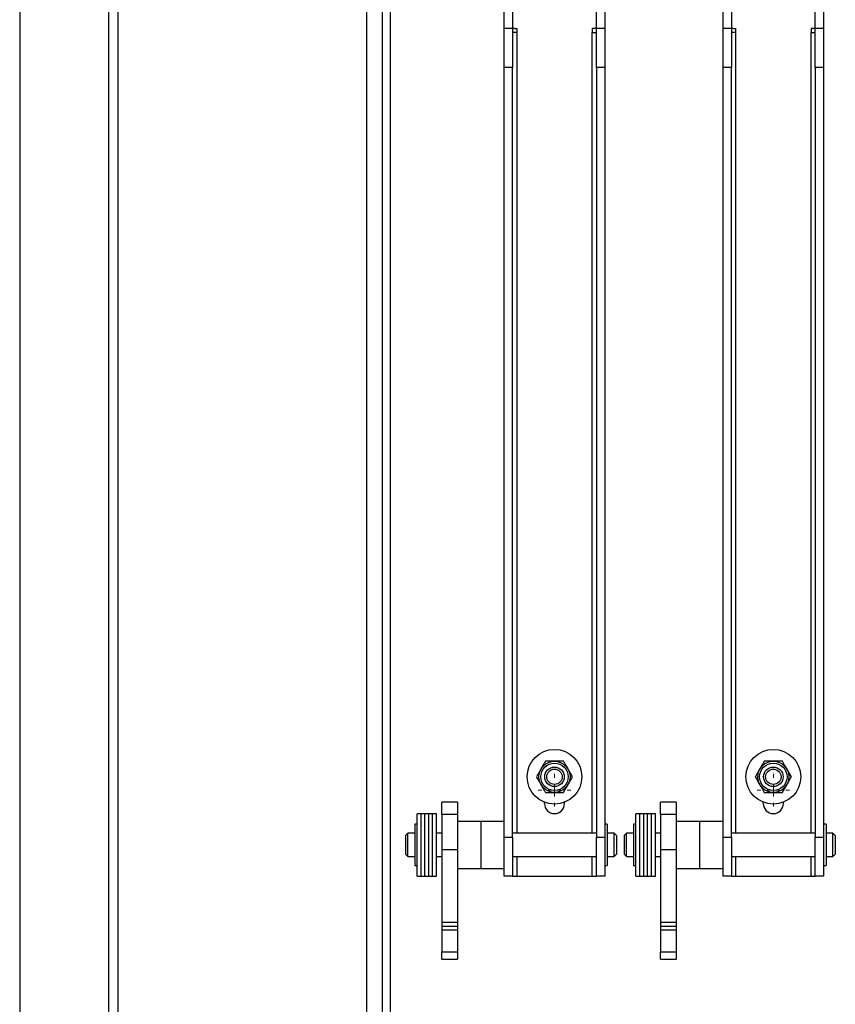
# Paper-space layout 'PLAN VIEW DEPLOYED' of a CAD drawing. Units: inches. Extents: x 0.5 to 16.5, y 0.5 to 10.5.
# Drawn here: x 3.2 to 4, y 6 to 6.9 of the extents above; entities that cross this region are included whole.
import ezdxf

# ---------------------------------------------------------------- set-up
doc = ezdxf.new("R2010")
doc.units = ezdxf.units.IN
doc.header["$MEASUREMENT"] = 0
doc.layers.add('BASIN', color=144, linetype='Continuous')
doc.layers.add('SLD-0', color=179, linetype='Continuous')

# ---------------------------------------------------------------- blocks, each defined once
blk = doc.blocks.new('SW_CENTERMARKSYMBOL_3')
at = {"layer": 'SLD-0', "color": 7, "linetype": 'Continuous', "lineweight": 18}
for p, q in [((0, 25.6), (0, 33.3312)), ((-25.6, 0), (-33.3312, 0)), ((0, 0), (-12.8, 0)), ((0, 0), (0, 12.8)), ((0, 0), (0, -12.8)), ((0, 0), (12.8, 0)), ((25.6, 0), (33.3312, 0)), ((0, -25.6), (0, -33.3312))]:
    blk.add_line(p, q, dxfattribs=at)
blk = doc.blocks.new('SW_CENTERMARKSYMBOL_4')
at = {"layer": 'SLD-0', "color": 7, "linetype": 'Continuous', "lineweight": 18}
for p, q in [((0, 25.6), (0, 33.3312)), ((-25.6, 0), (-33.3312, 0)), ((0, 0), (-12.8, 0)), ((0, 0), (0, 12.8)), ((0, 0), (0, -12.8)), ((0, 0), (12.8, 0)), ((25.6, 0), (33.3312, 0)), ((0, -25.6), (0, -33.3312))]:
    blk.add_line(p, q, dxfattribs=at)

psp = doc.layouts.new('PLAN VIEW DEPLOYED')

# ---------------------------------------------------------------- linework, layer by layer
at = {"layer": 'BASIN', "linetype": 'Continuous', "lineweight": 25}
for p, q in [((3.24771, 7.33992), (3.24771, 5.15634)), ((3.3266, 7.33992), (3.3266, 5.15634)), ((3.33493, 7.33992), (3.33493, 5.15634)), ((3.55622, 5.45182), (3.55622, 7.13994)), ((3.57011, 5.45182), (3.57011, 7.13994)), ((3.57705, 5.45182), (3.57705, 7.13994)), ((3.67825, 6.87484), (3.67825, 6.89914)), ((3.68569, 6.89914), (3.68569, 6.87484)), ((3.76008, 6.87484), (3.76008, 6.89914)), ((3.76753, 6.89914), (3.76753, 6.87484)), ((3.87269, 6.87484), (3.87269, 6.89914)), ((3.88014, 6.89914), (3.88014, 6.87484)), ((3.95453, 6.87484), (3.95453, 6.89914)), ((3.96197, 6.89914), (3.96197, 6.87484)), ((3.68569, 6.87484), (3.67825, 6.87484)), ((3.67825, 6.84012), (3.67825, 6.87484)), ((3.68569, 6.87484), (3.68569, 6.84012)), ((3.68941, 6.87137), (3.68569, 6.87137)), ((3.68736, 6.87484), (3.68941, 6.87484)), ((3.68941, 6.87484), (3.68941, 6.87137)), ((3.68941, 6.87137), (3.68941, 6.15956)), ((3.75841, 6.87484), (3.75636, 6.87484)), ((3.75636, 6.87484), (3.75636, 6.87137)), ((3.75636, 6.87137), (3.76008, 6.87137)), ((3.75636, 6.15956), (3.75636, 6.87137)), ((3.76753, 6.87484), (3.76008, 6.87484)), ((3.76008, 6.84012), (3.76008, 6.87484)), ((3.76753, 6.87484), (3.76753, 6.84012)), ((3.88014, 6.87484), (3.87269, 6.87484)), ((3.87269, 6.84012), (3.87269, 6.87484)), ((3.88014, 6.87484), (3.88014, 6.84012)), ((3.88386, 6.87137), (3.88014, 6.87137)), ((3.8818, 6.87484), (3.88386, 6.87484)), ((3.88386, 6.87484), (3.88386, 6.87137)), ((3.88386, 6.87137), (3.88386, 6.15956)), ((3.95286, 6.87484), (3.9508, 6.87484)), ((3.9508, 6.87484), (3.9508, 6.87137)), ((3.9508, 6.87137), (3.95453, 6.87137)), ((3.9508, 6.15956), (3.9508, 6.87137)), ((3.96197, 6.87484), (3.95453, 6.87484)), ((3.95453, 6.84012), (3.95453, 6.87484)), ((3.96197, 6.87484), (3.96197, 6.84012)), ((3.68569, 6.84012), (3.67825, 6.84012)), ((3.67825, 6.15609), (3.67825, 6.84012)), ((3.68569, 6.15609), (3.68569, 6.84012)), ((3.76753, 6.84012), (3.76008, 6.84012)), ((3.76008, 6.84012), (3.76008, 6.15609)), ((3.76753, 6.84012), (3.76753, 6.15609)), ((3.88014, 6.84012), (3.87269, 6.84012)), ((3.87269, 6.15609), (3.87269, 6.84012)), ((3.88014, 6.15609), (3.88014, 6.84012)), ((3.96197, 6.84012), (3.95453, 6.84012)), ((3.95453, 6.84012), (3.95453, 6.15609)), ((3.96197, 6.84012), (3.96197, 6.15609)), ((3.63658, 6.1871), (3.62269, 6.1871)), ((3.62269, 6.17616), (3.62269, 6.1871)), ((3.63658, 6.1871), (3.63658, 6.17616)), ((3.71398, 6.18583), (3.71398, 6.18706)), ((3.7318, 6.18583), (3.7318, 6.18706)), ((3.83103, 6.1871), (3.81714, 6.1871)), ((3.81714, 6.17616), (3.81714, 6.1871)), ((3.83103, 6.1871), (3.83103, 6.17616)), ((3.90842, 6.18583), (3.90842, 6.18706)), ((3.92624, 6.18583), (3.92624, 6.18706)), ((3.6043, 6.17685), (3.60086, 6.17685)), ((3.60086, 6.12144), (3.60086, 6.17685)), ((3.60775, 6.17685), (3.6043, 6.17685)), ((3.6043, 6.14582), (3.6043, 6.17685)), ((3.6043, 6.12144), (3.6043, 6.17685)), ((3.61119, 6.17685), (3.60775, 6.17685)), ((3.60775, 6.14582), (3.60775, 6.17685)), ((3.60775, 6.12144), (3.60775, 6.17685)), ((3.61464, 6.17685), (3.61119, 6.17685)), ((3.61119, 6.12144), (3.61119, 6.17685)), ((3.61119, 6.12188), (3.61119, 6.17685)), ((3.61808, 6.17685), (3.61464, 6.17685)), ((3.61464, 6.12266), (3.61464, 6.17685)), ((3.61464, 6.12188), (3.61464, 6.17685)), ((3.61808, 6.12266), (3.61808, 6.17685)), ((3.63658, 6.17616), (3.62269, 6.17616)), ((3.62269, 6.17616), (3.62269, 6.14511)), ((3.63658, 6.17616), (3.63658, 6.14511)), ((3.65741, 6.16998), (3.63658, 6.16998)), ((3.67825, 6.16998), (3.65741, 6.16998)), ((3.65741, 6.16998), (3.65741, 6.12831)), ((3.65741, 6.16998), (3.65741, 6.16462)), ((3.79875, 6.17685), (3.7953, 6.17685)), ((3.7953, 6.12144), (3.7953, 6.17685)), ((3.80219, 6.17685), (3.79875, 6.17685)), ((3.79875, 6.14582), (3.79875, 6.17685)), ((3.79875, 6.12144), (3.79875, 6.17685)), ((3.80564, 6.17685), (3.80219, 6.17685)), ((3.80219, 6.14582), (3.80219, 6.17685)), ((3.80219, 6.12144), (3.80219, 6.17685)), ((3.80908, 6.17685), (3.80564, 6.17685)), ((3.80564, 6.12144), (3.80564, 6.17685)), ((3.80564, 6.12188), (3.80564, 6.17685)), ((3.81253, 6.17685), (3.80908, 6.17685)), ((3.80908, 6.12266), (3.80908, 6.17685)), ((3.80908, 6.12188), (3.80908, 6.17685)), ((3.81253, 6.12266), (3.81253, 6.17685)), ((3.83103, 6.17616), (3.81714, 6.17616)), ((3.81714, 6.17616), (3.81714, 6.14511)), ((3.83103, 6.17616), (3.83103, 6.14511)), ((3.85186, 6.16998), (3.83103, 6.16998)), ((3.87269, 6.16998), (3.85186, 6.16998)), ((3.85186, 6.16998), (3.85186, 6.16462)), ((3.85186, 6.16998), (3.85186, 6.12831)), ((3.60086, 6.16748), (3.59869, 6.16748)), ((3.59869, 6.16748), (3.59869, 6.13081)), ((3.65741, 6.16462), (3.65741, 6.12831)), ((3.76969, 6.16748), (3.76753, 6.16748)), ((3.76969, 6.16748), (3.76969, 6.13081)), ((3.7953, 6.16748), (3.79314, 6.16748)), ((3.79314, 6.16748), (3.79314, 6.13081)), ((3.85186, 6.16462), (3.85186, 6.12831)), ((3.96414, 6.16748), (3.96197, 6.16748)), ((3.96414, 6.16748), (3.96414, 6.13081)), ((3.59253, 6.15956), (3.59044, 6.15748)), ((3.59044, 6.15748), (3.59044, 6.14081)), ((3.59869, 6.15956), (3.59253, 6.15956)), ((3.59253, 6.13873), (3.59253, 6.15956)), ((3.62269, 6.15956), (3.61808, 6.15956)), ((3.67825, 6.15609), (3.68569, 6.15609)), ((3.67825, 6.12137), (3.67825, 6.15609)), ((3.76008, 6.15956), (3.68569, 6.15956)), ((3.68569, 6.15609), (3.68569, 6.12137)), ((3.76008, 6.15609), (3.76753, 6.15609)), ((3.76008, 6.12137), (3.76008, 6.15609)), ((3.76753, 6.15609), (3.76753, 6.12137)), ((3.77586, 6.15956), (3.76969, 6.15956)), ((3.77794, 6.15748), (3.77586, 6.15956)), ((3.77586, 6.13873), (3.77586, 6.15956)), ((3.77794, 6.15748), (3.77794, 6.14081)), ((3.78697, 6.15956), (3.78489, 6.15748)), ((3.78489, 6.15748), (3.78489, 6.14081)), ((3.79314, 6.15956), (3.78697, 6.15956)), ((3.78697, 6.13873), (3.78697, 6.15956)), ((3.81714, 6.15956), (3.81253, 6.15956)), ((3.87269, 6.15609), (3.88014, 6.15609)), ((3.87269, 6.12137), (3.87269, 6.15609)), ((3.95453, 6.15956), (3.88014, 6.15956)), ((3.88014, 6.15609), (3.88014, 6.12137)), ((3.95453, 6.15609), (3.96197, 6.15609)), ((3.95453, 6.12137), (3.95453, 6.15609)), ((3.96197, 6.15609), (3.96197, 6.12137)), ((3.9703, 6.15956), (3.96414, 6.15956)), ((3.97239, 6.15748), (3.9703, 6.15956)), ((3.9703, 6.13873), (3.9703, 6.15956)), ((3.97239, 6.15748), (3.97239, 6.14081)), ((3.6043, 6.12144), (3.6043, 6.14582)), ((3.60775, 6.12144), (3.60775, 6.14582)), ((3.62269, 6.14511), (3.63658, 6.14511)), ((3.62269, 6.14511), (3.62269, 6.08045)), ((3.63658, 6.14511), (3.63658, 6.08045)), ((3.79875, 6.12144), (3.79875, 6.14582)), ((3.80219, 6.12144), (3.80219, 6.14582)), ((3.81714, 6.14511), (3.83103, 6.14511)), ((3.81714, 6.14511), (3.81714, 6.08045)), ((3.83103, 6.14511), (3.83103, 6.08045)), ((3.59044, 6.14081), (3.59253, 6.13873)), ((3.59253, 6.13873), (3.59869, 6.13873)), ((3.61808, 6.13873), (3.62269, 6.13873)), ((3.68569, 6.13873), (3.76008, 6.13873)), ((3.68941, 6.13873), (3.68941, 6.12137)), ((3.75636, 6.12137), (3.75636, 6.13873)), ((3.76969, 6.13873), (3.77586, 6.13873)), ((3.77586, 6.13873), (3.77794, 6.14081)), ((3.78489, 6.14081), (3.78697, 6.13873)), ((3.78697, 6.13873), (3.79314, 6.13873)), ((3.81253, 6.13873), (3.81714, 6.13873)), ((3.88014, 6.13873), (3.95453, 6.13873)), ((3.88386, 6.13873), (3.88386, 6.12137)), ((3.9508, 6.12137), (3.9508, 6.13873)), ((3.96414, 6.13873), (3.9703, 6.13873)), ((3.9703, 6.13873), (3.97239, 6.14081)), ((3.59869, 6.13081), (3.60086, 6.13081)), ((3.63658, 6.12831), (3.65741, 6.12831)), ((3.65741, 6.12831), (3.67825, 6.12831)), ((3.76753, 6.13081), (3.76969, 6.13081)), ((3.79314, 6.13081), (3.7953, 6.13081)), ((3.83103, 6.12831), (3.85186, 6.12831)), ((3.85186, 6.12831), (3.87269, 6.12831)), ((3.96197, 6.13081), (3.96414, 6.13081)), ((3.60086, 6.12144), (3.6043, 6.12144)), ((3.6043, 6.12144), (3.60775, 6.12144)), ((3.60775, 6.12144), (3.61119, 6.12144)), ((3.61119, 6.12144), (3.61119, 6.12188)), ((3.61119, 6.12144), (3.61464, 6.12144)), ((3.61464, 6.12144), (3.61464, 6.12266)), ((3.61464, 6.12144), (3.61464, 6.12188)), ((3.61464, 6.12144), (3.61808, 6.12144)), ((3.61808, 6.12144), (3.61808, 6.12266)), ((3.68569, 6.12137), (3.67825, 6.12137)), ((3.68569, 6.12137), (3.68941, 6.12137)), ((3.68941, 6.12137), (3.75636, 6.12137)), ((3.75636, 6.12137), (3.76008, 6.12137)), ((3.76753, 6.12137), (3.76008, 6.12137)), ((3.7953, 6.12144), (3.79875, 6.12144)), ((3.79875, 6.12144), (3.80219, 6.12144)), ((3.80219, 6.12144), (3.80564, 6.12144)), ((3.80564, 6.12144), (3.80564, 6.12188)), ((3.80564, 6.12144), (3.80908, 6.12144)), ((3.80908, 6.12144), (3.80908, 6.12266)), ((3.80908, 6.12144), (3.80908, 6.12188)), ((3.80908, 6.12144), (3.81253, 6.12144)), ((3.81253, 6.12144), (3.81253, 6.12266)), ((3.88014, 6.12137), (3.87269, 6.12137)), ((3.88014, 6.12137), (3.88386, 6.12137)), ((3.88386, 6.12137), (3.9508, 6.12137)), ((3.9508, 6.12137), (3.95453, 6.12137)), ((3.96197, 6.12137), (3.95453, 6.12137)), ((3.62269, 6.08045), (3.63658, 6.08045)), ((3.62269, 6.08045), (3.62269, 6.0769)), ((3.62269, 6.0769), (3.63658, 6.0769)), ((3.62269, 6.0769), (3.62269, 6.07362)), ((3.63658, 6.08045), (3.63658, 6.0769)), ((3.63658, 6.0769), (3.63658, 6.07362)), ((3.81714, 6.08045), (3.83103, 6.08045)), ((3.81714, 6.08045), (3.81714, 6.0769)), ((3.81714, 6.0769), (3.83103, 6.0769)), ((3.81714, 6.0769), (3.81714, 6.07362)), ((3.83103, 6.08045), (3.83103, 6.0769)), ((3.83103, 6.0769), (3.83103, 6.07362)), ((3.62269, 6.07362), (3.63658, 6.07362)), ((3.62269, 6.07362), (3.62269, 6.05407)), ((3.63658, 6.07362), (3.63658, 6.05407)), ((3.81714, 6.07362), (3.83103, 6.07362)), ((3.81714, 6.07362), (3.81714, 6.05407)), ((3.83103, 6.07362), (3.83103, 6.05407)), ((3.62269, 6.05407), (3.63658, 6.05407)), ((3.62269, 6.04759), (3.62269, 6.05407)), ((3.62269, 6.04759), (3.63658, 6.04759)), ((3.63658, 6.05407), (3.63658, 6.04759)), ((3.81714, 6.05407), (3.83103, 6.05407)), ((3.81714, 6.04759), (3.81714, 6.05407)), ((3.81714, 6.04759), (3.83103, 6.04759)), ((3.83103, 6.05407), (3.83103, 6.04759))]:
    psp.add_line(p, q, dxfattribs=at)
for centre, radius in [((3.72289, 6.20968), 0.02431), ((3.91733, 6.20968), 0.02431), ((3.72289, 6.20968), 0.01389), ((3.91733, 6.20968), 0.01389), ((3.72289, 6.20968), 0.01215), ((3.72289, 6.20968), 0.00868), ((3.72289, 6.20968), 0.00684), ((3.91733, 6.20968), 0.01215), ((3.91733, 6.20968), 0.00868), ((3.91733, 6.20968), 0.00684)]:
    psp.add_circle(centre, radius, dxfattribs=at)
for centre, radius, start, end in [((3.68736, 6.87651), 0.00167, 180, 270), ((3.75841, 6.87651), 0.00167, 270, 0), ((3.8818, 6.87651), 0.00167, 180, 270), ((3.95286, 6.87651), 0.00167, 270, 0), ((3.72289, 6.18583), 0.00891, 180, 0), ((3.91733, 6.18583), 0.00891, 180, 0)]:
    psp.add_arc(centre, radius, start, end, dxfattribs=at)
for points, knots in [([(3.71487, 6.22357), (3.71454, 6.223), (3.71368, 6.22151), (3.71158, 6.21787), (3.70944, 6.21416), (3.70768, 6.21112), (3.70708, 6.21008), (3.70685, 6.20968)], [0, 0, 0, 0, 0.139055, 0.368904, 0.733418, 0.898819, 1, 1, 1, 1]), ([(3.73091, 6.22357), (3.73073, 6.22357), (3.72993, 6.22357), (3.72746, 6.22357), (3.72486, 6.22357), (3.72121, 6.22357), (3.71832, 6.22357), (3.71571, 6.22357), (3.71499, 6.22357), (3.71487, 6.22357)], [0, 0, 0, 0, 0.041144, 0.184926, 0.46583, 0.500276, 0.832035, 0.970741, 1, 1, 1, 1]), ([(3.73892, 6.20968), (3.7386, 6.21024), (3.73773, 6.21174), (3.73563, 6.21538), (3.7335, 6.21908), (3.73174, 6.22212), (3.73114, 6.22317), (3.73091, 6.22357)], [0, 0, 0, 0, 0.139055, 0.368904, 0.733418, 0.898819, 1, 1, 1, 1]), ([(3.90931, 6.22357), (3.90899, 6.223), (3.90812, 6.22151), (3.90602, 6.21787), (3.90388, 6.21416), (3.90213, 6.21112), (3.90152, 6.21008), (3.90129, 6.20968)], [0, 0, 0, 0, 0.139055, 0.368904, 0.733418, 0.898819, 1, 1, 1, 1]), ([(3.92535, 6.22357), (3.92517, 6.22357), (3.92437, 6.22357), (3.92191, 6.22357), (3.9193, 6.22357), (3.91566, 6.22357), (3.91276, 6.22357), (3.91016, 6.22357), (3.90944, 6.22357), (3.90931, 6.22357)], [0, 0, 0, 0, 0.041144, 0.184926, 0.46583, 0.500276, 0.832035, 0.970741, 1, 1, 1, 1]), ([(3.93337, 6.20968), (3.93304, 6.21024), (3.93218, 6.21174), (3.93008, 6.21538), (3.92794, 6.21908), (3.92619, 6.22212), (3.92558, 6.22317), (3.92535, 6.22357)], [0, 0, 0, 0, 0.139055, 0.368904, 0.733418, 0.898819, 1, 1, 1, 1]), ([(3.70685, 6.20968), (3.70717, 6.20911), (3.70804, 6.20762), (3.71014, 6.20398), (3.71228, 6.20028), (3.71403, 6.19724), (3.71464, 6.19619), (3.71487, 6.19579)], [0, 0, 0, 0, 0.1390551, 0.3689035, 0.7334184, 0.8988185, 1, 1, 1, 1]), ([(3.73091, 6.19579), (3.73123, 6.19635), (3.73209, 6.19785), (3.7342, 6.20149), (3.73633, 6.20519), (3.73809, 6.20823), (3.73869, 6.20928), (3.73892, 6.20968)], [0, 0, 0, 0, 0.139055, 0.368904, 0.733418, 0.898819, 1, 1, 1, 1]), ([(3.90129, 6.20968), (3.90162, 6.20911), (3.90248, 6.20762), (3.90458, 6.20398), (3.90672, 6.20028), (3.90848, 6.19724), (3.90908, 6.19619), (3.90931, 6.19579)], [0, 0, 0, 0, 0.1390551, 0.3689035, 0.7334184, 0.8988185, 1, 1, 1, 1]), ([(3.92535, 6.19579), (3.92568, 6.19635), (3.92654, 6.19785), (3.92864, 6.20149), (3.93078, 6.20519), (3.93253, 6.20823), (3.93314, 6.20928), (3.93337, 6.20968)], [0, 0, 0, 0, 0.139055, 0.368904, 0.733418, 0.898819, 1, 1, 1, 1]), ([(3.71487, 6.19579), (3.71505, 6.19579), (3.71584, 6.19579), (3.71831, 6.19579), (3.72092, 6.19579), (3.72456, 6.19579), (3.72746, 6.19579), (3.73006, 6.19579), (3.73078, 6.19579), (3.73091, 6.19579)], [0, 0, 0, 0, 0.041144, 0.184926, 0.46583, 0.500276, 0.832035, 0.970741, 1, 1, 1, 1]), ([(3.90931, 6.19579), (3.90949, 6.19579), (3.91029, 6.19579), (3.91276, 6.19579), (3.91536, 6.19579), (3.91901, 6.19579), (3.9219, 6.19579), (3.92451, 6.19579), (3.92522, 6.19579), (3.92535, 6.19579)], [0, 0, 0, 0, 0.041144, 0.184926, 0.46583, 0.500276, 0.832035, 0.970741, 1, 1, 1, 1])]:
    psp.add_open_spline(points, degree=3, knots=knots, dxfattribs=at)

# ---------------------------------------------------------------- block references
at = {"color": 7, "linetype": 'Continuous', "xscale": 0.0004340277777777778, "yscale": 0.0004340277777777778, "zscale": 0.0004340277777777778}
for name, p in [('SW_CENTERMARKSYMBOL_4', (3.72289, 6.19776)), ('SW_CENTERMARKSYMBOL_3', (3.91733, 6.19776))]:
    psp.add_blockref(name, p, dxfattribs=at)

doc.saveas('drawing.dxf')
